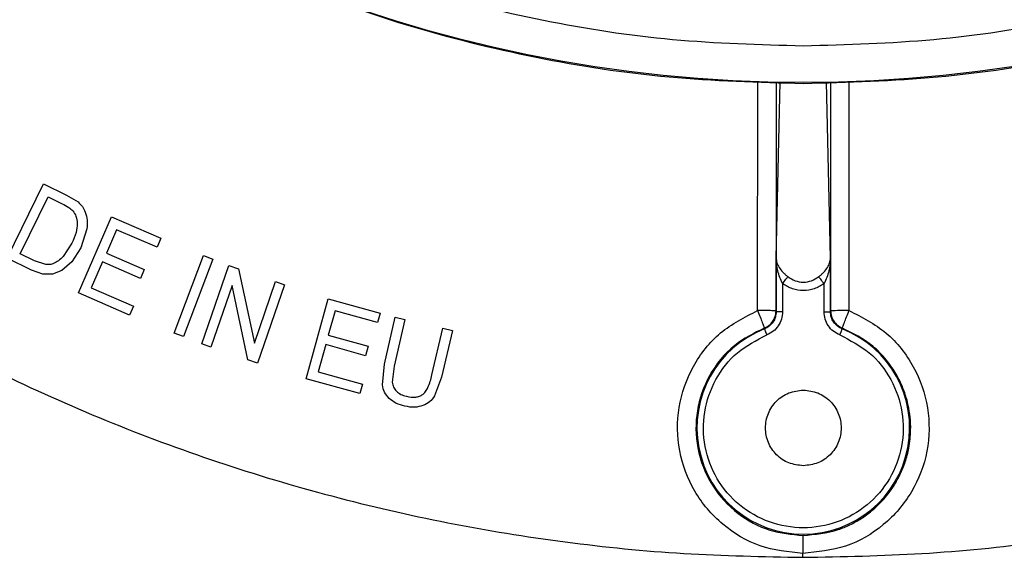
# Model space of a CAD drawing. Units: millimetres. Extents: x 5 to 292, y 5 to 415.
# Drawn here: x 63 to 90, y 120 to 135 of the extents above; entities that cross this region are included whole.
import ezdxf

# ---------------------------------------------------------------- set-up
doc = ezdxf.new("R2010")
doc.units = ezdxf.units.MM

msp = doc.modelspace()

# ---------------------------------------------------------------- linework, layer by layer
at = {"color": 8, "linetype": 'Continuous', "lineweight": 25}
for p, q in [((83.2446, 126.9081), (83.2467, 133.1269)), ((83.7442, 133.1024), (83.7432, 126.8974)), ((83.7469, 128.3373), (83.8522, 133.0971)), ((85.2194, 128.3373), (85.1142, 133.0971)), ((85.2221, 133.1024), (85.2232, 126.8974)), ((85.7197, 133.1269), (85.7217, 126.9081))]:
    msp.add_line(p, q, dxfattribs=at)
at = {"color": 7, "linetype": 'Continuous', "lineweight": 25}
for p, q in [((62.8904, 128.324), (63.8764, 130.3465)), ((63.8764, 130.3465), (64.5034, 130.0408)), ((63.2476, 128.4452), (64.0009, 129.9904)), ((64.0009, 129.9904), (64.3833, 129.8039)), ((64.5034, 130.0408), (64.8132, 129.8536)), ((64.8218, 127.3856), (65.7183, 129.4493)), ((65.7183, 129.4493), (67.0612, 128.866)), ((65.0556, 129.1278), (64.8936, 128.6126)), ((65.8583, 129.099), (65.5837, 128.467)), ((66.9555, 128.6224), (65.8583, 129.099)), ((64.6473, 128.7378), (64.4085, 128.371)), ((67.0612, 128.866), (66.9555, 128.6224)), ((63.6362, 128.2558), (63.2476, 128.4452)), ((64.8936, 128.6126), (64.6461, 128.2279)), ((65.5837, 128.467), (66.6112, 128.0206)), ((63.5472, 128.0038), (62.8904, 128.324)), ((63.9362, 128.1556), (63.6362, 128.2558)), ((64.6461, 128.2279), (64.3777, 127.9937)), ((65.4786, 128.2248), (65.1734, 127.5224)), ((66.506, 127.7785), (65.4786, 128.2248)), ((67.4199, 126.2954), (68.2192, 128.3986)), ((68.4697, 128.3034), (67.6704, 126.2002)), ((68.2192, 128.3986), (68.4697, 128.3034)), ((83.7469, 126.8748), (83.7469, 128.3373)), ((85.2194, 126.8748), (85.2194, 128.3373)), ((63.8556, 127.8953), (63.5472, 128.0038)), ((64.3777, 127.9937), (64.1221, 127.8908)), ((66.6112, 128.0206), (66.506, 127.7785)), ((68.1723, 126.0003), (68.9056, 128.1275)), ((68.9056, 128.1275), (69.1655, 128.0379)), ((69.1655, 128.0379), (69.5953, 126.0212)), ((64.1221, 127.8908), (63.8556, 127.8953)), ((69.5953, 126.0212), (70.171, 127.6913)), ((70.171, 127.6913), (70.4139, 127.6075)), ((66.2079, 126.7835), (64.8218, 127.3856)), ((65.1734, 127.5224), (66.3137, 127.0271)), ((68.9914, 127.5881), (68.4152, 125.9166)), ((69.4207, 125.57), (68.9914, 127.5881)), ((70.4139, 127.6075), (69.6806, 125.4804)), ((83.9219, 127.6366), (83.9219, 126.8748)), ((85.0444, 126.8748), (85.0444, 127.6366)), ((70.9973, 125.0596), (71.5967, 127.2283)), ((71.5967, 127.2283), (73.008, 126.8382)), ((66.3137, 127.0271), (66.2079, 126.7835)), ((71.7843, 126.9009), (71.6007, 126.2367)), ((72.9372, 126.5822), (71.7843, 126.9009)), ((83.7432, 126.8974), (83.7469, 126.8748)), ((83.9219, 126.8748), (83.7469, 126.8748)), ((85.0444, 126.8748), (85.2194, 126.8748)), ((85.2232, 126.8974), (85.2194, 126.8748)), ((73.008, 126.8382), (72.9372, 126.5822)), ((73.1216, 125.4574), (73.4139, 126.724)), ((73.675, 126.6638), (73.3831, 125.3986)), ((73.4139, 126.724), (73.675, 126.6638)), ((74.4127, 125.161), (74.7047, 126.4262)), ((74.9658, 126.366), (74.6735, 125.0993)), ((74.7047, 126.4262), (74.9658, 126.366)), ((83.4297, 126.4084), (83.4249, 126.4324)), ((85.5414, 126.4324), (85.5367, 126.4084)), ((67.6704, 126.2002), (67.4199, 126.2954)), ((71.6007, 126.2367), (72.6804, 125.9383)), ((68.4152, 125.9166), (68.1723, 126.0003)), ((71.5303, 125.9823), (71.3263, 125.2441)), ((72.6101, 125.6838), (71.5303, 125.9823)), ((72.6804, 125.9383), (72.6101, 125.6838)), ((69.6806, 125.4804), (69.4207, 125.57)), ((71.3263, 125.2441), (72.5245, 124.9129)), ((73.0694, 124.8895), (73.1216, 125.4574)), ((73.3831, 125.3986), (73.3329, 124.966)), ((72.4538, 124.657), (70.9973, 125.0596)), ((74.6735, 125.0993), (74.4848, 124.5901)), ((72.5245, 124.9129), (72.4538, 124.657)), ((84.4707, 120.2153), (84.4707, 120.3215))]:
    msp.add_line(p, q, dxfattribs=at)
at = {"color": 7, "linetype": 'Continuous', "lineweight": 25, "flags": 128}
for points in [[(83.9219, 127.6366), (83.9453, 127.6679), (83.9682, 127.6985), (83.9899, 127.7275), (84.0099, 127.7542), (84.0278, 127.7781), (84.0431, 127.7985), (84.0553, 127.8149), (84.0643, 127.827)], [(85.0444, 127.6366), (85.021, 127.6679), (84.9981, 127.6985), (84.9764, 127.7275), (84.9564, 127.7542), (84.9385, 127.7781), (84.9233, 127.7985), (84.911, 127.8149), (84.902, 127.827)], [(83.4296, 126.4084), (83.4314, 126.4039), (83.4354, 126.3937), (83.4415, 126.3781), (83.4495, 126.3578), (83.459, 126.3335), (83.4698, 126.3061), (83.4814, 126.2764), (83.4935, 126.2457)], [(85.4729, 126.2457), (85.4849, 126.2764), (85.4966, 126.3061), (85.5073, 126.3335), (85.5169, 126.3578), (85.5248, 126.3781), (85.5309, 126.3937), (85.5349, 126.4039), (85.5367, 126.4084)]]:
    msp.add_lwpolyline(points, dxfattribs=at)
at = {"color": 7, "linetype": 'Continuous', "lineweight": 25}
msp.add_circle((84.4832, 170.224), 37.1358, dxfattribs=at)
for centre, radius, start, end in [((85.6001, 120.9744), 5.9351, 88.82807, 93.64184), ((84.4832, 123.724), 2.8837, 111.42825, 68.57175)]:
    msp.add_arc(centre, radius, start, end, dxfattribs=at)
for points, knots in [([(84.4832, 207.3819), (83.2672, 207.3475), (80.8352, 207.2785), (77.2224, 206.7223), (73.6795, 205.8403), (70.2406, 204.6084), (66.9389, 203.0472), (63.8062, 201.1694), (60.8725, 198.9937), (58.1663, 196.5409), (55.7135, 193.8347), (53.5378, 190.9011), (51.6601, 187.7683), (50.0985, 184.4666), (48.8681, 181.0278), (47.9807, 177.4848), (47.4447, 173.872), (47.2655, 170.224), (47.4447, 166.5761), (47.9807, 162.9632), (48.8681, 159.4203), (50.0986, 155.9815), (51.6601, 152.6798), (53.5378, 149.547), (55.7135, 146.6134), (58.1663, 143.9072), (60.8725, 141.4544), (63.8062, 139.2787), (66.9389, 137.4009), (70.2406, 135.8397), (73.6795, 134.6078), (77.2224, 133.7258), (80.8352, 133.1696), (83.2672, 133.1006), (84.4832, 133.0661)], [0, 0, 0, 0, 0.03125, 0.0625, 0.09375, 0.125, 0.15625, 0.1875, 0.21875, 0.25, 0.28125, 0.3125, 0.34375, 0.375, 0.40625, 0.4375, 0.46875, 0.5, 0.53125, 0.5625, 0.59375, 0.625, 0.65625, 0.6875, 0.71875, 0.75, 0.78125, 0.8125, 0.84375, 0.875, 0.90625, 0.9375, 0.96875, 1, 1, 1, 1]), ([(84.4832, 133.0661), (85.6992, 133.1006), (88.1311, 133.1696), (91.744, 133.7258), (95.2869, 134.6078), (98.7257, 135.8397), (102.0274, 137.4009), (105.1602, 139.2787), (108.0938, 141.4544), (110.8, 143.9072), (113.2528, 146.6134), (115.4285, 149.547), (117.3062, 152.6798), (118.8678, 155.9815), (120.0982, 159.4203), (120.9857, 162.9632), (121.5216, 166.5761), (121.7008, 170.224), (121.5216, 173.872), (120.9857, 177.4848), (120.0982, 181.0278), (118.8678, 184.4666), (117.3062, 187.7683), (115.4285, 190.9011), (113.2528, 193.8347), (110.8, 196.5409), (108.0938, 198.9937), (105.1602, 201.1694), (102.0274, 203.0472), (98.7257, 204.6084), (95.2869, 205.8403), (91.744, 206.7223), (88.1311, 207.2785), (85.6992, 207.3475), (84.4832, 207.3819)], [0, 0, 0, 0, 0.03125, 0.06250001, 0.09375, 0.12500001, 0.15624999, 0.18749999, 0.21874998, 0.25000002, 0.28125001, 0.31250001, 0.34374998, 0.37500002, 0.40624998, 0.43749998, 0.46874997, 0.49999998, 0.53124999, 0.56249998, 0.59374998, 0.625, 0.65624998, 0.68750001, 0.71875001, 0.75, 0.78124999, 0.8125, 0.84375, 0.875, 0.90625, 0.9375, 0.96875, 1, 1, 1, 1]), ([(84.4832, 206.36), (83.3001, 206.3265), (80.935, 206.2597), (77.4216, 205.7182), (73.9766, 204.8607), (70.6323, 203.6627), (67.4214, 202.1444), (64.3749, 200.3183), (61.5219, 198.2024), (58.8901, 195.8171), (56.5048, 193.1853), (54.3889, 190.3324), (52.5629, 187.2858), (51.0442, 184.0749), (49.8476, 180.7306), (48.9846, 177.2851), (48.4634, 173.7717), (48.2891, 170.224), (48.4634, 166.6764), (48.9846, 163.1629), (49.8476, 159.7175), (51.0442, 156.3732), (52.5629, 153.1623), (54.3889, 150.1157), (56.5048, 147.2628), (58.8901, 144.631), (61.5219, 142.2457), (64.3749, 140.1298), (67.4214, 138.3037), (70.6323, 136.7854), (73.9766, 135.5874), (77.4215, 134.7299), (80.9349, 134.1884), (83.3001, 134.1215), (84.4832, 134.0881)], [0, 0, 0, 0, 0.0312635, 0.0625007, 0.0937498, 0.1250001, 0.15625, 0.1875, 0.21875, 0.25, 0.28125, 0.3125, 0.34375, 0.375, 0.40625, 0.4375, 0.46875, 0.5, 0.53125, 0.5625, 0.59375, 0.625, 0.65625, 0.6875, 0.71875, 0.75, 0.78125, 0.8125, 0.84375, 0.8749999, 0.9062502, 0.9374992, 0.9687352, 1, 1, 1, 1]), ([(84.4832, 134.0881), (85.6662, 134.1215), (88.0314, 134.1884), (91.5448, 134.7299), (94.9897, 135.5874), (98.334, 136.7854), (101.5449, 138.3037), (104.5915, 140.1298), (107.4444, 142.2457), (110.0762, 144.631), (112.4615, 147.2628), (114.5774, 150.1157), (116.4034, 153.1623), (117.9221, 156.3732), (119.1187, 159.7175), (119.9817, 163.1629), (120.5029, 166.6764), (120.6772, 170.224), (120.5029, 173.7717), (119.9817, 177.2851), (119.1187, 180.7306), (117.9221, 184.0749), (116.4034, 187.2858), (114.5774, 190.3324), (112.4615, 193.1853), (110.0762, 195.8171), (107.4444, 198.2024), (104.5915, 200.3183), (101.5449, 202.1444), (98.334, 203.6627), (94.9897, 204.8607), (91.5448, 205.7182), (88.0314, 206.2597), (85.6663, 206.3265), (84.4832, 206.36)], [0, 0, 0, 0, 0.0312635, 0.0625007, 0.0937498, 0.1250001, 0.15625, 0.1875, 0.21875, 0.25, 0.28125, 0.3125, 0.34375, 0.375, 0.40625, 0.4375, 0.46875, 0.5, 0.53125, 0.5625, 0.59375, 0.625, 0.65625, 0.6875, 0.71875, 0.75, 0.78125, 0.8125, 0.84375, 0.8749999, 0.9062502, 0.9374992, 0.9687352, 1, 1, 1, 1]), ([(49.4784, 134.5094), (50.2614, 133.7701), (51.8274, 132.2914), (54.3518, 130.2715), (56.9913, 128.4076), (59.7484, 126.7209), (62.6078, 125.2149), (65.5586, 123.8968), (68.5884, 122.7718), (71.6844, 121.845), (74.8338, 121.119), (78.0235, 120.6017), (81.2401, 120.2764), (83.3935, 120.2357), (84.4702, 120.2153)], [0, 0, 0, 0, 0.0833334, 0.1666667, 0.25, 0.3333333, 0.4166668, 0.5, 0.5833333, 0.6666666, 0.75, 0.8333333, 0.9166667, 1, 1, 1, 1]), ([(84.4702, 120.2153), (85.5477, 120.2352), (87.7026, 120.2748), (90.9215, 120.5989), (94.1135, 121.1152), (97.2653, 121.8406), (100.3637, 122.767), (103.3957, 123.8919), (106.3489, 125.2101), (109.2105, 126.7166), (111.9696, 128.404), (114.6111, 130.2689), (117.1373, 132.2899), (118.7044, 133.7696), (119.488, 134.5094)], [0, 0, 0, 0, 0.0833333, 0.1666667, 0.25, 0.3333333, 0.4166666, 0.5, 0.5833334, 0.6666666, 0.7500001, 0.8333333, 0.9166667, 1, 1, 1, 1]), ([(64.3833, 129.8039), (64.4455, 129.7735), (64.5513, 129.7216), (64.6386, 129.6429), (64.6746, 129.6105)], [0, 0, 0, 0, 0.5874551, 1, 1, 1, 1]), ([(64.8132, 129.8536), (64.8552, 129.8133), (64.9379, 129.734), (64.9854, 129.6297), (65.0088, 129.5784)], [0, 0, 0, 0, 0.5077795, 1, 1, 1, 1]), ([(64.6746, 129.6105), (64.7061, 129.5628), (64.774, 129.46), (64.7846, 129.3369), (64.7903, 129.2708)], [0, 0, 0, 0, 0.4632934, 1, 1, 1, 1]), ([(65.0088, 129.5784), (65.0302, 129.5071), (65.0744, 129.36), (65.062, 129.2068), (65.0556, 129.1278)], [0, 0, 0, 0, 0.48473235, 1, 1, 1, 1]), ([(64.7903, 129.2708), (64.7842, 129.1882), (64.7704, 129.002), (64.6913, 128.8323), (64.6473, 128.7378)], [0, 0, 0, 0, 0.4433726, 1, 1, 1, 1]), ([(64.1512, 128.1806), (64.1178, 128.1701), (64.0478, 128.1483), (63.9745, 128.1531), (63.9362, 128.1556)], [0, 0, 0, 0, 0.4774914, 1, 1, 1, 1]), ([(64.4085, 128.371), (64.368, 128.3295), (64.2925, 128.252), (64.196, 128.2032), (64.1512, 128.1806)], [0, 0, 0, 0, 0.5356447, 1, 1, 1, 1]), ([(83.7469, 128.3373), (83.7512, 128.2935), (83.7597, 128.2057), (83.8199, 128.0744), (83.893, 127.9894), (83.9294, 127.9469)], [0, 0, 0, 0, 0.3335198, 0.6670694, 1, 1, 1, 1]), ([(83.9219, 127.6366), (83.87, 127.7506), (83.766, 127.979), (83.7533, 128.2178), (83.7469, 128.3373)], [0, 0, 0, 0, 0.4990986, 1, 1, 1, 1]), ([(85.0369, 127.9469), (85.0734, 127.9894), (85.1464, 128.0745), (85.2067, 128.2057), (85.2152, 128.2935), (85.2194, 128.3373)], [0, 0, 0, 0, 0.332946, 0.666485, 1, 1, 1, 1]), ([(85.2194, 128.3373), (85.213, 128.2178), (85.2003, 127.979), (85.0963, 127.7506), (85.0444, 127.6366)], [0, 0, 0, 0, 0.5009021, 1, 1, 1, 1]), ([(84.0643, 127.827), (84.1282, 127.7857), (84.2554, 127.7036), (84.4831, 127.6673), (84.7111, 127.7032), (84.8382, 127.7856), (84.902, 127.827)], [0, 0, 0, 0, 0.25112362, 0.49985382, 0.74889561, 1, 1, 1, 1]), ([(85.0444, 127.6366), (84.9586, 127.5835), (84.7868, 127.4774), (84.4832, 127.4323), (84.1795, 127.4774), (84.0078, 127.5835), (83.9219, 127.6366)], [0, 0, 0, 0, 0.2500058, 0.5000002, 0.7499946, 1, 1, 1, 1]), ([(84.4707, 120.3215), (84.0778, 120.3625), (83.292, 120.4444), (82.2548, 121.0648), (81.4814, 121.972), (81.0637, 123.0946), (81.05, 124.2922), (81.4453, 125.4167), (82.1895, 126.3688), (82.8929, 126.7283), (83.2446, 126.9081)], [0, 0, 0, 0, 0.1250043, 0.2500017, 0.3750003, 0.4999982, 0.6249969, 0.749997, 0.8749958, 1, 1, 1, 1]), ([(83.7432, 126.8974), (83.7352, 126.8988), (83.7193, 126.9016), (83.6039, 126.9052), (83.4397, 126.9076), (83.3098, 126.908), (83.2448, 126.9082)], [0, 0, 0, 0, 0.2498447, 0.4999999, 0.7501557, 1, 1, 1, 1]), ([(83.2448, 126.9082), (83.2681, 126.8483), (83.3147, 126.7286), (83.3736, 126.5744), (83.4153, 126.4626), (83.4217, 126.4424), (83.4249, 126.4324)], [0, 0, 0, 0, 0.25, 0.5000008, 0.7499988, 1, 1, 1, 1]), ([(83.4249, 126.4324), (83.4685, 126.4537), (83.5585, 126.4979), (83.6576, 126.6074), (83.7286, 126.7431), (83.738, 126.843), (83.7432, 126.8974)], [0, 0, 0, 0, 0.2422376, 0.5000256, 0.727349, 1, 1, 1, 1]), ([(83.7469, 126.8748), (83.7424, 126.8249), (83.7334, 126.725), (83.6654, 126.5892), (83.5644, 126.4753), (83.4746, 126.4307), (83.4296, 126.4084)], [0, 0, 0, 0, 0.249914, 0.4999396, 0.7498124, 1, 1, 1, 1]), ([(83.9219, 126.8748), (83.9161, 126.8074), (83.9044, 126.6726), (83.8122, 126.4892), (83.6754, 126.336), (83.5541, 126.2758), (83.4935, 126.2457)], [0, 0, 0, 0, 0.24984611, 0.49982252, 0.75005779, 1, 1, 1, 1]), ([(85.7217, 126.9081), (86.0743, 126.7277), (86.7795, 126.367), (87.5244, 125.4113), (87.9182, 124.2829), (87.9006, 123.082), (87.4772, 121.9581), (86.6971, 121.0524), (85.6534, 120.4364), (84.8649, 120.3598), (84.4707, 120.3215)], [0, 0, 0, 0, 0.1250051, 0.2500039, 0.3750037, 0.5000018, 0.624999, 0.749998, 0.8749949, 1, 1, 1, 1]), ([(85.4729, 126.2457), (85.4123, 126.2758), (85.291, 126.336), (85.1542, 126.4892), (85.0619, 126.6726), (85.0502, 126.8074), (85.0444, 126.8748)], [0, 0, 0, 0, 0.2499422, 0.50017764, 0.75015391, 1, 1, 1, 1]), ([(85.5367, 126.4084), (85.4919, 126.4308), (85.4022, 126.4757), (85.3008, 126.589), (85.2325, 126.7249), (85.2238, 126.8248), (85.2194, 126.8748)], [0, 0, 0, 0, 0.2499871, 0.4999771, 0.7498919, 1, 1, 1, 1]), ([(85.2232, 126.8974), (85.2272, 126.8493), (85.2356, 126.7496), (85.3016, 126.6177), (85.4025, 126.5022), (85.4923, 126.4571), (85.5414, 126.4324)], [0, 0, 0, 0, 0.2411593, 0.5000137, 0.7261826, 1, 1, 1, 1]), ([(85.5414, 126.4324), (85.5421, 126.4345), (85.544, 126.4403), (85.5571, 126.4794), (85.5925, 126.5734), (85.6518, 126.7288), (85.6983, 126.8484), (85.7215, 126.9082)], [0, 0, 0, 0, 0.0934611, 0.2506615, 0.500539, 0.7504058, 1, 1, 1, 1]), ([(83.4249, 126.4324), (83.1449, 126.2916), (82.5434, 125.9892), (81.8962, 125.1817), (81.5515, 124.1996), (81.5632, 123.1462), (81.9518, 122.1504), (82.6629, 121.377), (83.5385, 120.8977), (84.168, 120.8376), (84.4725, 120.8085)], [0, 0, 0, 0, 0.1163621, 0.2499253, 0.3748973, 0.4999308, 0.6363657, 0.7652095, 0.8864303, 1, 1, 1, 1]), ([(84.4725, 120.8085), (84.7988, 120.8373), (85.2391, 120.8761), (85.7515, 121.0925), (86.0555, 121.261), (86.4934, 121.5796), (86.858, 121.9932), (87.1207, 122.4698), (87.2571, 122.8092), (87.3614, 123.2116), (87.4035, 123.6211), (87.3867, 124.0124), (87.322, 124.4166), (87.1905, 124.8269), (86.9815, 125.2347), (86.7202, 125.6021), (86.277, 126.064), (85.8296, 126.2881), (85.5414, 126.4324)], [0, 0, 0, 0, 0.1206939, 0.1628807, 0.2059599, 0.2499303, 0.3641204, 0.4070336, 0.4522985, 0.4999111, 0.5614397, 0.6047591, 0.6454582, 0.7135771, 0.7641421, 0.8155098, 0.8811592, 1, 1, 1, 1]), ([(85.4729, 126.2457), (85.752, 126.1023), (86.3104, 125.8155), (86.9002, 125.0575), (87.2122, 124.1628), (87.1985, 123.2103), (86.8635, 122.3202), (86.2464, 121.5961), (85.4203, 121.1243), (84.4832, 120.9605), (83.546, 121.1243), (82.7199, 121.5961), (82.1028, 122.3202), (81.7679, 123.2103), (81.7542, 124.1628), (82.0661, 125.0575), (82.656, 125.8155), (83.2143, 126.1023), (83.4935, 126.2457)], [0, 0, 0, 0, 0.06247473, 0.12497021, 0.18747631, 0.24998043, 0.31248571, 0.3749907, 0.43749573, 0.50000068, 0.56250574, 0.62501054, 0.68751525, 0.75002037, 0.81252548, 0.87503079, 0.93752632, 1, 1, 1, 1]), ([(74.1615, 124.6315), (74.1875, 124.656), (74.2456, 124.7108), (74.3404, 124.8882), (74.3822, 125.0459), (74.4127, 125.161)], [0, 0, 0, 0, 0.1787668, 0.4007162, 1, 1, 1, 1]), ([(73.2508, 124.5247), (73.2048, 124.5772), (73.1122, 124.6828), (73.0837, 124.8203), (73.0694, 124.8895)], [0, 0, 0, 0, 0.4968957, 1, 1, 1, 1]), ([(73.3329, 124.966), (73.3417, 124.9194), (73.3591, 124.8273), (73.4191, 124.7553), (73.4487, 124.7197)], [0, 0, 0, 0, 0.5059829, 1, 1, 1, 1]), ([(73.4487, 124.7197), (73.4863, 124.6887), (73.5657, 124.6231), (73.6652, 124.5956), (73.7176, 124.5811)], [0, 0, 0, 0, 0.4730584, 1, 1, 1, 1]), ([(84.4832, 122.6983), (84.3489, 122.7137), (84.0804, 122.7445), (83.739, 122.9817), (83.5108, 123.3208), (83.4307, 123.724), (83.5108, 124.1273), (83.739, 124.4663), (84.0804, 124.7035), (84.3489, 124.7344), (84.4832, 124.7498)], [0, 0, 0, 0, 0.12499987, 0.24999958, 0.37500178, 0.49999772, 0.62499822, 0.75000042, 0.87500013, 1, 1, 1, 1]), ([(84.4832, 124.7498), (84.6174, 124.7344), (84.8859, 124.7035), (85.2274, 124.4663), (85.4555, 124.1273), (85.5356, 123.724), (85.4555, 123.3208), (85.2274, 122.9817), (84.8859, 122.7445), (84.6174, 122.7137), (84.4832, 122.6983)], [0, 0, 0, 0, 0.1249998, 0.2499996, 0.3750018, 0.5000023, 0.6249982, 0.7500004, 0.8750002, 1, 1, 1, 1]), ([(73.6801, 124.3142), (73.596, 124.3365), (73.4387, 124.3785), (73.3105, 124.4782), (73.2508, 124.5247)], [0, 0, 0, 0, 0.5342822, 1, 1, 1, 1]), ([(73.7176, 124.5811), (73.8022, 124.5666), (73.9219, 124.5461), (74.0749, 124.5779), (74.1333, 124.6141), (74.1615, 124.6315)], [0, 0, 0, 0, 0.5544085, 0.7847286, 1, 1, 1, 1]), ([(74.4848, 124.5901), (74.4431, 124.5342), (74.359, 124.4213), (74.2322, 124.36), (74.1683, 124.3291)], [0, 0, 0, 0, 0.49601701, 1, 1, 1, 1]), ([(74.1683, 124.3291), (74.0935, 124.309), (73.9323, 124.2658), (73.7681, 124.2973), (73.6801, 124.3142)], [0, 0, 0, 0, 0.4643927, 1, 1, 1, 1]), ([(84.4725, 120.8085), (84.4724, 120.7992), (84.4724, 120.7797), (84.4719, 120.6668), (84.4713, 120.5065), (84.4709, 120.3818), (84.4707, 120.3215)], [0, 0, 0, 0, 0.2394866, 0.4977943, 0.7573381, 1, 1, 1, 1])]:
    msp.add_open_spline(points, degree=3, knots=knots, dxfattribs=at)
at = {"color": 8, "linetype": 'Continuous', "lineweight": 25}
for points, knots in [([(83.9294, 127.9469), (83.9506, 127.9259), (83.9925, 127.8843), (84.0405, 127.846), (84.0643, 127.827)], [0, 0, 0, 0, 0.5047254, 1, 1, 1, 1]), ([(84.902, 127.827), (84.9258, 127.846), (84.9738, 127.8843), (85.0157, 127.9259), (85.0369, 127.9469)], [0, 0, 0, 0, 0.495129, 1, 1, 1, 1])]:
    msp.add_open_spline(points, degree=3, knots=knots, dxfattribs=at)

doc.saveas('drawing.dxf')
